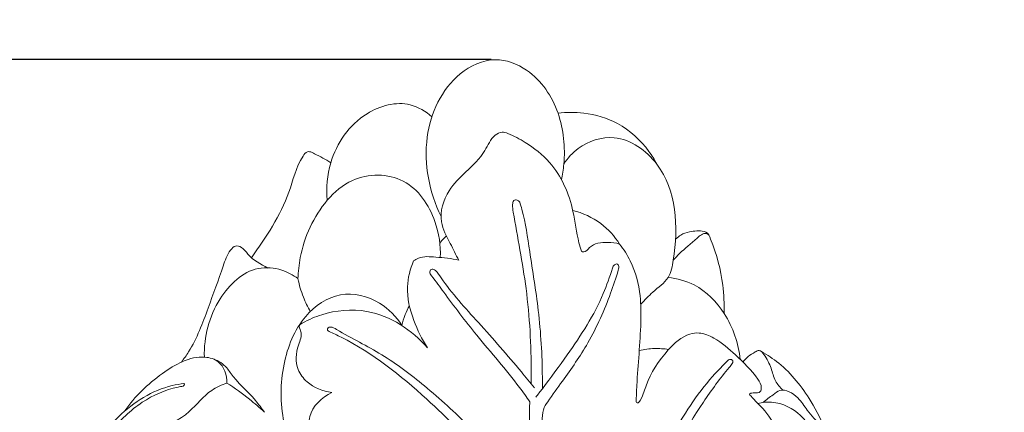
# Model space of a CAD drawing. Units: millimetres. Extents: x 0 to 687, y -463 to 1034.
# Drawn here: x 275 to 392, y 318 to 365 of the extents above; entities that cross this region are included whole.
import ezdxf

# ---------------------------------------------------------------- set-up
doc = ezdxf.new("R2010")
doc.units = ezdxf.units.MM
doc.header["$MEASUREMENT"] = 0
doc.layers.get('0').update_dxf_attribs({"lineweight": 5})
doc.styles.add('Arial', font='arial.ttf')
doc.dimstyles.new('Default', dxfattribs={"dimtxt": 10, "dimasz": 7, "dimexe": 0.5, "dimexo": 0.5, "dimgap": 0.25, "dimtad": 1, "dimtoh": 1, "dimdec": 0, "dimzin": 1, "dimdsep": 46, "dimtxsty": 'Arial', "dimcen": 0.5, "dimazin": 0, "dimtfac": 1, "dimtdec": 4, "dimtix": 1, "dimtmove": 1, "dimatfit": 3, "dimfxl": 1, "dimtolj": 1, "dimtzin": 1, "dimarcsym": 0})

# ---------------------------------------------------------------- blocks, each defined once
blk = doc.blocks.new('*D7')
at = {"color": 0, "lineweight": -2, "transparency": 16777216}
for p, q in [((331.19, 359.9), (264.08, 359.9)), ((264.58, 205.76), (264.58, 352.9)), ((282.05, 198.76), (264.08, 198.76))]:
    blk.add_line(p, q, dxfattribs=at)
at = {"color": 0, "transparency": 16777216}
for points in [[(263.42, 352.9), (265.75, 352.9), (264.58, 359.9)], [(263.42, 205.76), (265.75, 205.76), (264.58, 198.76)]]:
    blk.add_solid(points, dxfattribs=at)
at = {"layer": 'Defpoints', "color": 0, "transparency": 16777216}
for p in [(264.58, 359.9), (331.69, 359.9), (282.55, 198.76)]:
    blk.add_point(p, dxfattribs=at)
at = {"color": 0, "transparency": 16777216, "insert": (259.23, 279.33), "char_height": 10, "attachment_point": 5, "rotation": 90, "style": 'Arial'}
blk.add_mtext('\\A1;161', dxfattribs=at)
blk = doc.blocks.new('*D13')
at = {"color": 0, "lineweight": -2, "transparency": 16777216}
for p, q in [((264.08, 359.9), (247.33, 359.9)), ((247.83, 175.9), (247.83, 352.9)), ((313.55, 168.9), (247.33, 168.9))]:
    blk.add_line(p, q, dxfattribs=at)
at = {"color": 0, "transparency": 16777216}
for points in [[(246.66, 352.9), (248.99, 352.9), (247.83, 359.9)], [(246.66, 175.9), (248.99, 175.9), (247.83, 168.9)]]:
    blk.add_solid(points, dxfattribs=at)
at = {"layer": 'Defpoints', "color": 0, "transparency": 16777216}
for p in [(247.83, 359.9), (264.58, 359.9), (314.05, 168.9)]:
    blk.add_point(p, dxfattribs=at)
at = {"color": 0, "transparency": 16777216, "insert": (242.47, 264.4), "char_height": 10, "attachment_point": 5, "rotation": 90, "style": 'Arial'}
blk.add_mtext('\\A1;191', dxfattribs=at)
blk = doc.blocks.new('L-082_191_93')
for points, knots in [([(339.56, 345.6), (339.69, 346.22), (340.07, 348.85), (339.64, 353.75), (336.42, 358.56), (331.5, 360.5), (325.95, 357.84), (322.56, 350.39), (323.85, 344.12), (325.25, 341.26)], [0, 0, 0, 0, 1.888029, 7.978643, 14.30381, 18.234257, 22.729613, 31.210934, 40.777722, 40.777722, 40.777722, 40.777722]), ([(324.16, 353.1), (323.42, 353.74), (320.96, 355.25), (315.38, 353.7), (311.92, 348.65), (311.59, 344.67), (311.73, 343.18)], [0, 0, 0, 0, 2.937074, 8.188649, 15.436172, 19.91439, 19.91439, 19.91439, 19.91439]), ([(339.15, 353.52), (340.16, 353.66), (342.6, 353.68), (346.61, 352.48), (349.41, 349.91), (350.6, 348.01), (350.88, 347.49)], [0, 0, 0, 0, 3.050809, 7.2663, 12.247044, 14.006125, 14.006125, 14.006125, 14.006125]), ([(327.36, 336.05), (327, 336.7), (326.3, 338.21), (324.79, 340.86), (325.85, 344.29), (328.28, 346.64), (330.4, 348.63), (331.21, 350.72), (332.43, 351.39), (333.72, 350.94), (335.68, 349.88), (339.04, 347.26), (340.99, 342.75), (341.35, 339), (341.82, 337.45), (341.93, 337.11)], [48.997314, 48.997314, 48.997314, 48.997314, 51.219442, 54.018257, 57.809761, 60.796058, 64.210471, 66.392811, 67.2951, 67.994155, 70.324187, 74.064759, 80.503026, 84.303351, 85.368024, 85.368024, 85.368024, 85.368024]), ([(348.97, 330.82), (349.45, 331.3), (350.45, 332.42), (352.43, 333.75), (353.47, 339.26), (353.21, 346.53), (346.43, 351.41), (341.86, 349.96), (340.29, 348.19), (339.84, 347.47)], [0, 0, 0, 0, 2.03542, 4.55135, 6.705538, 18.286975, 24.22758, 28.684831, 31.220811, 31.220811, 31.220811, 31.220811]), ([(312.14, 347.64), (311.54, 348.06), (310.68, 348.44), (309.77, 348.98), (309.2, 348.95), (308, 347.28), (307.1, 342.68), (304.44, 338.79), (302.73, 336.35)], [0, 0, 0, 0, 2.208715, 2.839519, 3.100056, 3.819283, 8.443858, 17.405762, 17.405762, 17.405762, 17.405762]), ([(325.16, 336.38), (325.22, 337.82), (324.7, 341.28), (321.34, 346.39), (315.1, 346.37), (310.63, 342.47), (308.64, 338.04), (308.27, 334.7), (308.24, 333.86)], [0, 0, 0, 0, 4.324349, 10.427195, 16.442737, 20.26247, 27.79065, 30.316184, 30.316184, 30.316184, 30.316184]), ([(335.97, 321.35), (335.97, 321.77), (335.98, 325.55), (335.63, 332.38), (334.25, 339.14), (333.71, 342.51), (333.8, 343.19), (334.32, 343.27), (334.52, 343.07), (334.59, 342.96)], [-22.752294, -22.752294, -22.752294, -22.752294, -21.485367, -11.407796, -2.180517, -1.272232, -0.788613, -0.391624, 0, 0, 0, 0]), ([(334.59, 342.96), (334.68, 342.67), (335.27, 340.76), (335.84, 336.42), (336.97, 329.82), (337.29, 324.34), (337.29, 321.23), (337.29, 320.78)], [0, 0, 0, 0, 0.905679, 5.986074, 13.069579, 21.023775, 22.390763, 22.390763, 22.390763, 22.390763]), ([(340.89, 341.98), (342.08, 341.67), (344.28, 340.68), (345.87, 338.9), (346.47, 337.98)], [-6.992623, -6.992623, -6.992623, -6.992623, -3.313058, 0, 0, 0, 0]), ([(357.08, 339.04), (356.97, 339.12), (356.48, 339.41), (355.18, 338.2), (353.98, 337.28), (353.08, 336.34), (352.84, 336.07)], [0, 0, 0, 0, 0.382985, 1.582719, 4.336834, 5.425853, 5.425853, 5.425853, 5.425853]), ([(353.19, 338.59), (353.35, 338.77), (353.81, 339.17), (354.97, 339.5), (356.01, 339.62), (356.98, 339.34), (357.94, 336.95), (358.76, 333.91), (358.92, 330.84), (358.89, 329.71)], [0, 0, 0, 0, 0.701148, 1.807989, 3.545065, 3.78582, 4.777992, 10.441983, 13.832177, 13.832177, 13.832177, 13.832177]), ([(325.89, 338.94), (325.77, 338.83), (325.5, 338.56), (325.24, 338.27), (325.1, 338.09)], [0, 0, 0, 0, 0.477321, 1.159319, 1.159319, 1.159319, 1.159319]), ([(341.93, 337.11), (342.01, 337.07), (342.4, 336.94), (343.16, 338.11), (344.79, 338.21), (346.01, 338.11), (346.47, 337.98)], [85.368024, 85.368024, 85.368024, 85.368024, 85.646925, 86.498663, 88.754743, 90.186253, 90.186253, 90.186253, 90.186253]), ([(304.68, 335.12), (303.81, 335.56), (302.58, 336.24), (301.72, 337.58), (300.77, 337.88), (299.88, 336.9), (299.04, 334.37), (297.52, 330.25), (296.09, 326.3), (294.7, 324.34), (294.4, 323.95)], [0, 0, 0, 0, 2.897317, 4.011866, 4.724621, 5.483907, 7.575274, 12.881277, 18.58494, 20.06048, 20.06048, 20.06048, 20.06048]), ([(346.47, 337.98), (346.95, 337.35), (348.16, 335.45), (349.01, 332.21), (349.02, 327.21), (348.58, 323.02), (348.45, 319.85), (348.43, 319.2)], [0, 0, 0, 0, 2.378988, 6.698127, 9.80814, 17.360568, 19.321418, 19.321418, 19.321418, 19.321418]), ([(323.64, 325.64), (322.97, 326.65), (321.84, 328.97), (320.94, 332.6), (321.57, 335.01), (321.99, 335.98)], [32.628327, 32.628327, 32.628327, 32.628327, 36.281096, 40.354835, 43.514045, 43.514045, 43.514045, 43.514045]), ([(321.99, 335.98), (322.17, 336.1), (322.97, 336.57), (324.89, 336.39), (326.47, 336.28), (327.36, 336.05)], [43.514045, 43.514045, 43.514045, 43.514045, 44.170477, 46.232806, 48.997314, 48.997314, 48.997314, 48.997314]), ([(308.24, 333.86), (307.67, 334.3), (306.18, 335.1), (302.41, 335.41), (298.13, 331.3), (297.06, 326.93), (297.12, 324.53)], [4.201641, 4.201641, 4.201641, 4.201641, 6.370905, 9.18185, 14.942955, 22.149501, 22.149501, 22.149501, 22.149501]), ([(335.8, 319.22), (335.4, 319.8), (333.43, 322.54), (329.79, 326.64), (326.28, 331.24), (324.56, 333.63), (323.77, 334.64), (324.18, 335.13), (324.81, 334.68), (326.23, 332.39), (329.96, 328.42), (333.66, 324.15), (335.83, 321.52), (336.35, 320.88)], [12.065865, 12.065865, 12.065865, 12.065865, 14.182181, 22.196266, 28.632129, 31.075222, 31.609102, 32.031172, 32.454694, 33.576873, 40.483626, 48.260401, 50.713029, 50.713029, 50.713029, 50.713029]), ([(336.5, 319.76), (336.76, 320.1), (338.05, 321.76), (340.94, 325.7), (344.05, 330.44), (345.32, 334.21), (345.77, 335.53), (346.18, 335.66), (346.43, 335.33), (346.08, 334.06), (345.06, 331.05), (343.03, 326.42), (340.16, 322.33), (338.29, 319.79), (337.26, 318.21), (337.28, 314.08), (337.37, 309.36), (338.25, 302.89), (339.56, 297.39), (340.11, 292.92), (340.36, 290.61)], [0, 0, 0, 0, 1.286542, 6.288556, 14.725598, 17.952901, 18.410696, 18.758707, 18.96974, 19.509921, 22.409865, 28.907951, 34.357007, 37.370297, 38.456797, 39.872419, 49.401307, 52.895703, 59.379407, 66.368199, 66.368199, 66.368199, 66.368199]), ([(309.71, 329.94), (309.4, 330.49), (308.79, 331.76), (308.4, 333.11), (308.24, 333.86)], [0, 0, 0, 0, 1.917356, 4.201641, 4.201641, 4.201641, 4.201641]), ([(360.79, 324.26), (360.58, 326.17), (359.4, 329.67), (356, 333.17), (353.29, 333.89), (352.22, 334.01)], [0, 0, 0, 0, 5.765427, 10.700416, 13.928627, 13.928627, 13.928627, 13.928627]), ([(320.59, 328.28), (319.93, 329.34), (317.91, 331.44), (313.12, 332.65), (308.4, 329.31), (306.15, 323.54), (306.12, 319.05), (306.58, 316.8)], [2.523843, 2.523843, 2.523843, 2.523843, 6.268806, 11.019279, 15.892026, 22.111425, 29.009583, 29.009583, 29.009583, 29.009583]), ([(312.26, 320.34), (311.2, 320.46), (309.55, 321.13), (307.86, 323.3), (308.03, 325.63), (308.87, 327.26), (308.24, 328.28), (309.45, 328.96), (311.82, 330), (317.63, 330.58), (321.79, 327.73), (323.64, 325.64)], [5.602718, 5.602718, 5.602718, 5.602718, 8.810237, 10.606188, 13.505789, 15.213283, 15.879811, 16.295433, 18.843848, 24.22379, 32.628327, 32.628327, 32.628327, 32.628327]), ([(321.49, 330.63), (321.29, 330.3), (320.93, 329.53), (320.69, 328.72), (320.59, 328.28)], [0, 0, 0, 0, 1.162582, 2.523843, 2.523843, 2.523843, 2.523843]), ([(311.94, 327.59), (311.86, 327.62), (311.69, 327.74), (311.79, 328.08), (312.29, 328.15), (314.4, 326.85), (318.33, 324.99), (323.57, 320.98), (328.9, 316.19), (333.05, 311), (336.19, 307.47), (337, 305.63), (337.16, 305.25)], [150.013025, 150.013025, 150.013025, 150.013025, 150.256885, 150.553323, 150.827934, 151.625982, 157.767468, 164.046149, 171.264304, 179.220198, 184.019704, 185.24444, 185.24444, 185.24444, 185.24444]), ([(319.81, 313.92), (319.85, 313.96), (320, 314.06), (320.37, 313.98), (320.4, 313.49), (319.96, 311.64), (319.63, 307.96), (319.2, 302.01), (320.33, 294.17), (321.38, 286.66), (324.31, 280.68), (328.17, 276.87), (332.02, 273.56), (335.3, 271.36), (337.48, 270.92), (339.01, 272.29), (339.51, 275.7), (339.55, 281.75), (338.12, 291.06), (337.79, 299.16), (336.2, 304.75), (333.74, 307.89), (330.03, 313.27), (323.04, 320.28), (316.7, 325.36), (312.42, 327.37), (311.94, 327.59)], [30.965659, 30.965659, 30.965659, 30.965659, 31.141176, 31.495396, 31.838428, 32.432021, 37.38243, 42.677235, 50.385311, 61.025141, 65.258197, 70.043087, 77.183032, 80.430919, 81.982503, 83.286109, 86.057169, 91.921069, 101.606475, 114.127299, 116.212966, 118.828795, 125.965084, 135.857071, 148.423937, 150.013025, 150.013025, 150.013025, 150.013025]), ([(348.43, 319.2), (348.46, 319.15), (348.65, 318.97), (349.3, 320), (349.75, 322.01), (351.73, 325.08), (354.08, 327.21), (356.17, 327.51), (358.16, 326.67), (360.42, 324.65), (362.37, 322.74), (363.4, 321.14), (363.18, 320.22), (362.56, 320.33), (361.79, 320.2), (362.54, 319.34), (363.73, 318.3), (364.75, 316.72), (365.25, 315.79)], [19.321418, 19.321418, 19.321418, 19.321418, 19.501502, 19.963678, 21.938098, 26.84203, 30.022139, 31.124383, 32.982874, 36.248643, 40.177144, 41.265868, 41.724103, 42.578794, 43.032389, 43.268651, 45.347089, 48.516566, 48.516566, 48.516566, 48.516566]), ([(348.8, 325.31), (349.39, 325.45), (350.56, 325.61), (351.74, 325.53), (352.3, 325.45)], [0, 0, 0, 0, 1.819974, 3.522638, 3.522638, 3.522638, 3.522638]), ([(361.11, 323.95), (361.49, 324.46), (362.11, 324.9), (363.15, 325.47), (363.91, 324.48), (364.48, 323.34), (364.86, 321.71), (365.52, 320.93), (365.85, 320.61)], [0, 0, 0, 0, 1.895428, 2.416498, 3.136963, 4.986712, 6.588832, 7.976884, 7.976884, 7.976884, 7.976884]), ([(363.04, 325.33), (363.76, 324.95), (366.13, 323.49), (368.75, 320.26), (370.28, 317.4), (370.77, 316.2)], [0, 0, 0, 0, 2.439876, 8.300886, 12.168174, 12.168174, 12.168174, 12.168174]), ([(287.69, 318.13), (288.83, 319.88), (291.69, 322.52), (295.87, 324.98), (299.29, 324.07), (299.79, 322.36), (299.81, 321.45)], [0, 0, 0, 0, 6.281621, 11.706104, 13.375616, 16.111829, 16.111829, 16.111829, 16.111829]), ([(298.19, 324.31), (298.79, 324.09), (299.59, 323.61), (300.87, 321.61), (302.7, 320.13), (303.92, 318.45), (304.27, 317.97)], [0, 0, 0, 0, 1.930928, 2.612466, 7.074733, 8.84646, 8.84646, 8.84646, 8.84646]), ([(340.04, 288.72), (340.05, 289.36), (340.22, 290.6), (342.92, 294.97), (346.17, 303.51), (351.54, 313.61), (356.09, 320.83), (358.75, 323.57), (359.4, 324.21)], [0, 0, 0, 0, 1.91014, 3.642404, 15.276934, 29.26098, 37.969517, 40.69347, 40.69347, 40.69347, 40.69347]), ([(359.4, 324.21), (359.48, 324.25), (359.7, 324.32), (360.01, 324.06), (359.8, 323.66), (358.54, 322.19), (355.01, 317.4), (351.03, 309.78), (346.75, 299.88), (343.55, 292.6), (341.21, 287.39), (341.09, 283.73), (341.67, 277.73), (341.33, 272.29), (340.99, 268.72)], [40.69347, 40.69347, 40.69347, 40.69347, 40.982746, 41.319204, 41.602011, 42.186927, 47.337445, 59.067997, 68.105796, 79.577922, 83.125264, 84.969524, 90.469056, 101.224918, 101.224918, 101.224918, 101.224918]), ([(282.77, 311.56), (283.75, 313.76), (286.61, 317.8), (291.34, 320.86), (294.23, 321.33), (294.7, 321.39)], [0, 0, 0, 0, 7.245291, 14.57454, 16.000902, 16.000902, 16.000902, 16.000902]), ([(294.59, 321.08), (294.39, 321.05), (292.68, 320.72), (289.42, 319.33), (286.19, 316.09), (284.43, 313.69), (283.79, 312.6)], [16.406412, 16.406412, 16.406412, 16.406412, 17.014165, 21.639632, 26.736294, 30.543899, 30.543899, 30.543899, 30.543899]), ([(299.81, 321.45), (299.18, 321.23), (297.39, 320.46), (295.3, 317.57), (292.71, 316.37), (291.28, 315.8)], [14.508078, 14.508078, 14.508078, 14.508078, 16.521077, 20.20975, 24.820487, 24.820487, 24.820487, 24.820487]), ([(294.7, 321.39), (294.72, 321.37), (294.81, 321.32), (294.72, 321.17), (294.64, 321.1), (294.59, 321.08)], [16.000902, 16.000902, 16.000902, 16.000902, 16.0846022, 16.2450023, 16.4064116, 16.4064116, 16.4064116, 16.4064116]), ([(304.27, 317.97), (303.69, 318.51), (302.27, 319.76), (300.73, 320.86), (299.81, 321.45)], [8.84646, 8.84646, 8.84646, 8.84646, 11.220827, 14.508078, 14.508078, 14.508078, 14.508078]), ([(369.67, 315.3), (370.01, 315.44), (370.34, 315.74), (370.79, 316.1), (370.75, 316.35), (369.87, 316.87), (368.82, 318.01), (367.73, 319.86), (365.86, 320.97), (364.54, 319.93), (363.89, 319.47), (363.52, 319.13)], [0, 0, 0, 0, 1.089011, 1.415347, 1.53785, 1.775305, 4.305097, 6.157254, 8.447444, 9.4085, 10.897469, 10.897469, 10.897469, 10.897469]), ([(309.63, 315.75), (309.53, 316.31), (309.46, 318.26), (311.1, 319.76), (312.26, 320.34)], [0, 0, 0, 0, 1.712375, 5.602718, 5.602718, 5.602718, 5.602718]), ([(336.19, 307.17), (335.96, 309.4), (335.7, 313.41), (335.73, 317.44), (335.8, 319.22)], [0, 0, 0, 0, 6.721499, 12.065865, 12.065865, 12.065865, 12.065865]), ([(371.67, 308.05), (371.63, 309.61), (370.84, 313.51), (368.3, 318.23), (364.65, 319.28), (363.42, 319.15), (362.9, 319.01)], [0, 0, 0, 0, 4.680667, 12.080553, 14.102358, 15.711659, 15.711659, 15.711659, 15.711659])]:
    blk.add_open_spline(points, degree=3, knots=knots)

msp = doc.modelspace()

# ---------------------------------------------------------------- linework, layer by layer
msp.add_open_spline([(0, 0), (582.03, 0), (104.63, 0), (686.66, 0), (686.66, 1033.88), (686.66, -463.08), (686.66, 570.79), (104.63, 570.79), (582.03, 570.79), (0, 570.79), (0, -463.08), (0, 1033.88), (0, 0)], degree=3, knots=[0, 0, 0, 0, 1, 1, 1, 2, 2, 2, 3, 3, 3, 4, 4, 4, 4])

# ---------------------------------------------------------------- block references
msp.add_blockref('L-082_191_93', (0, 0))

# ---------------------------------------------------------------- dimensions: what is measured, and where the dimension line sits
for base, p1, p2, picture, middle in [((247.83, 359.9), (314.05, 168.9), (264.58, 359.9), '*D13', (242.47, 264.4)), ((264.58, 359.9), (282.55, 198.76), (331.69, 359.9), '*D7', (259.23, 279.33))]:
    dim = msp.add_linear_dim(base=base, p1=p1, p2=p2, angle=90, dimstyle='Default')
    dim.commit()
    dim.dimension.update_dxf_attribs({"geometry": picture, "text_midpoint": middle})

doc.saveas('drawing.dxf')
